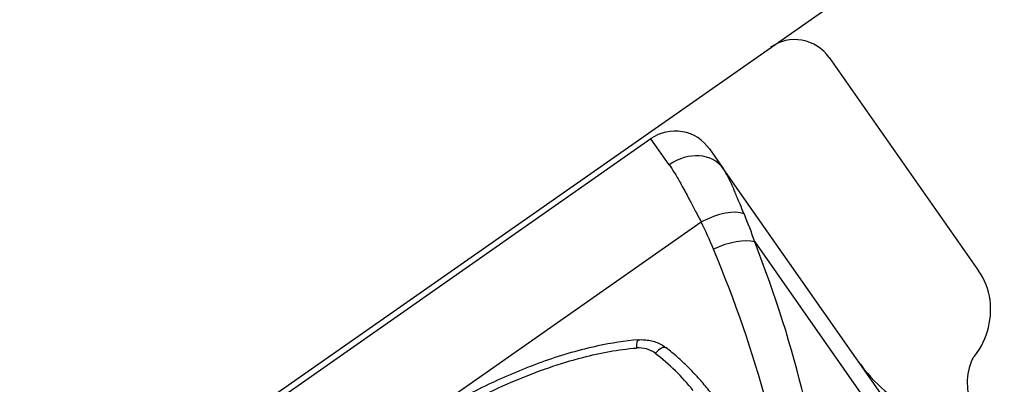
# Model space of a CAD drawing. Units: millimetres. Extents: x 62652 to 64683, y 2207 to 4021.
# Drawn here: x 63141 to 63258, y 2844 to 2887 of the extents above; entities that cross this region are included whole.
import ezdxf

# ---------------------------------------------------------------- set-up
doc = ezdxf.new("R2010")
doc.units = ezdxf.units.MM
doc.header["$LTSCALE"] = 15

msp = doc.modelspace()

# ---------------------------------------------------------------- linework, layer by layer
for p, q in [((63122.7, 2808.72), (63334.94, 2957.2)), ((63237, 2882.65), (63253.4, 2859.24)), ((63215.82, 2872.99), (63142.1, 2821.37)), ((63217.99, 2869.89), (63215.82, 2872.99)), ((63222.78, 2871.77), (63224.41, 2869.44)), ((63246.48, 2837.92), (63224.41, 2869.44)), ((63149.37, 2812.37), (63221.79, 2863.08)), ((63228.16, 2860.71), (63251.21, 2827.79)), ((63253.4, 2859.24), (63254.79, 2857.25))]:
    msp.add_line(p, q)
for centre, radius, start, end in [((63232.91, 2879.78), 5, 35, 125), ((63218.69, 2868.9), 5, 35, 125), ((63248.23, 2852.67), 8, 8.1726, 35), ((63247.27, 2852.65), 8.95, 319.1484, 7.3904), ((63260.44, 2843.95), 7, 156.0001, 204.9743), ((63256.82, 2858.03), 20, 215, 218.8126), ((63256.82, 2858.03), 20, 218.8126, 232.0419)]:
    msp.add_arc(centre, radius, start, end)
for centre, major_axis, ratio, start_param, end_param in [((63220.32, 2866.57), (4.1, 2.87), 0.810731, 0, 1.570796), ((63223.01, 2861.35), (4.49, 2.19), 0.418351, 0.361087, 1.636795), ((63205.45, 2861.66), (18.45, -26.35), 0.621744, 1.127239, 1.244128), ((63204.24, 2863.39), (18.45, -26.35), 0.466308, 1.127239, 1.244128), ((63224.46, 2858.12), (-4.62, -1.91), 0.414347, 3.632627, 4.803935), ((63162.13, 2871.22), (59.31, -84.7), 0.466308, 0.705201, 1.127239), ((63163.34, 2869.49), (59.31, -84.7), 0.514666, 0.705201, 1.127239), ((63214.45, 2847.56), (-0.12, 1.49), 0.22899, 0, 1.197272), ((63214.07, 2844.81), (2.87, 2.01), 0.906308, 0.271829, 0.998174), ((63216.7, 2846.92), (0.92, 1.18), 0.4071, 0, 1.446244), ((63194.58, 2822.26), (27.44, 19.21), 0.906308, 0.064225, 0.271829)]:
    msp.add_ellipse(centre, major_axis=major_axis, ratio=ratio, start_param=start_param, end_param=end_param)
for points, knots in [([(63217.99, 2869.89), (63218.19, 2869.61), (63218.39, 2869.3), (63218.83, 2868.58), (63219.07, 2868.17), (63219.47, 2867.46), (63219.62, 2867.18), (63219.85, 2866.75), (63219.93, 2866.6), (63220.14, 2866.21), (63220.27, 2865.97), (63220.61, 2865.32), (63220.82, 2864.92), (63221.28, 2864.04), (63221.54, 2863.56), (63221.79, 2863.08)], [0, 0, 0, 0, 0.1340758, 0.1340758, 0.2873054, 0.2873054, 0.3830738, 0.3830738, 0.4309581, 0.4309581, 0.5075728, 0.5075728, 0.6301565, 0.6301565, 0.7661477, 0.7661477, 0.7661477, 0.7661477]), ([(63226.88, 2864.07), (63226.72, 2864.45), (63226.57, 2864.83), (63226.28, 2865.53), (63226.14, 2865.85), (63225.93, 2866.37), (63225.85, 2866.56), (63225.72, 2866.87), (63225.67, 2866.99), (63225.53, 2867.33), (63225.43, 2867.55), (63225.17, 2868.11), (63225.01, 2868.43), (63224.71, 2868.99), (63224.56, 2869.23), (63224.41, 2869.44)], [-0.7661477, -0.7661477, -0.7661477, -0.7661477, -0.6301565, -0.6301565, -0.5075728, -0.5075728, -0.4309581, -0.4309581, -0.3830738, -0.3830738, -0.2873054, -0.2873054, -0.1340758, -0.1340758, 0, 0, 0, 0]), ([(63214.33, 2849.06), (63212.71, 2848.92), (63211.1, 2848.67), (63207.38, 2847.87), (63205.29, 2847.26), (63201.19, 2845.82), (63199.17, 2844.99), (63195.22, 2843.15), (63193.29, 2842.15), (63189.5, 2840.01), (63187.65, 2838.86), (63184.04, 2836.43), (63182.28, 2835.15), (63178.86, 2832.46), (63177.19, 2831.05), (63173.99, 2828.1), (63172.45, 2826.56), (63169.52, 2823.34), (63168.13, 2821.66), (63166.05, 2818.8), (63165.28, 2817.66), (63163.87, 2815.32), (63163.21, 2814.11), (63162.64, 2812.86)], [0, 0, 0, 0, 0.477852, 0.477852, 1.119783, 1.119783, 1.761713, 1.761713, 2.403644, 2.403644, 3.045575, 3.045575, 3.687505, 3.687505, 4.329436, 4.329436, 4.971367, 4.971367, 5.613298, 5.613298, 6.016302, 6.016302, 6.419307, 6.419307, 6.419307, 6.419307]), ([(63214.33, 2849.06), (63214.57, 2849.08), (63214.8, 2849.08), (63215.27, 2849.05), (63215.5, 2849.02), (63215.96, 2848.93), (63216.18, 2848.86), (63216.62, 2848.7), (63216.84, 2848.61), (63217.25, 2848.38), (63217.44, 2848.25), (63217.63, 2848.11)], [3.7142146, 3.7142146, 3.7142146, 3.7142146, 3.8594838, 3.8594838, 4.0047529, 4.0047529, 4.1500221, 4.1500221, 4.2952912, 4.2952912, 4.4405604, 4.4405604, 4.4405604, 4.4405604]), ([(63163.64, 2812.76), (63164.46, 2814.53), (63165.45, 2816.24), (63167.65, 2819.53), (63168.85, 2821.12), (63173.17, 2826.24), (63176.62, 2829.51), (63183.92, 2835.4), (63187.78, 2838.03), (63194.37, 2841.77), (63197.01, 2843.08), (63202.32, 2845.32), (63204.99, 2846.26), (63209.82, 2847.51), (63211.95, 2847.91), (63214.09, 2848.08)], [-6.419307, -6.419307, -6.419307, -6.419307, -5.817064, -5.817064, -5.214821, -5.214821, -3.793068, -3.793068, -2.398555, -2.398555, -1.515001, -1.515001, -0.6606, -0.6606, 0, 0, 0, 0]), ([(63223.62, 2841.81), (63223.28, 2842.29), (63222.94, 2842.75), (63222.21, 2843.66), (63221.84, 2844.11), (63221.06, 2844.97), (63220.66, 2845.39), (63219.84, 2846.21), (63219.41, 2846.61), (63218.54, 2847.38), (63218.09, 2847.75), (63217.63, 2848.11)], [1.5707963, 1.5707963, 1.5707963, 1.5707963, 1.6251621, 1.6251621, 1.6795278, 1.6795278, 1.7338935, 1.7338935, 1.7882592, 1.7882592, 1.842625, 1.842625, 1.842625, 1.842625])]:
    msp.add_open_spline(points, degree=3, knots=knots)

doc.saveas('drawing.dxf')
